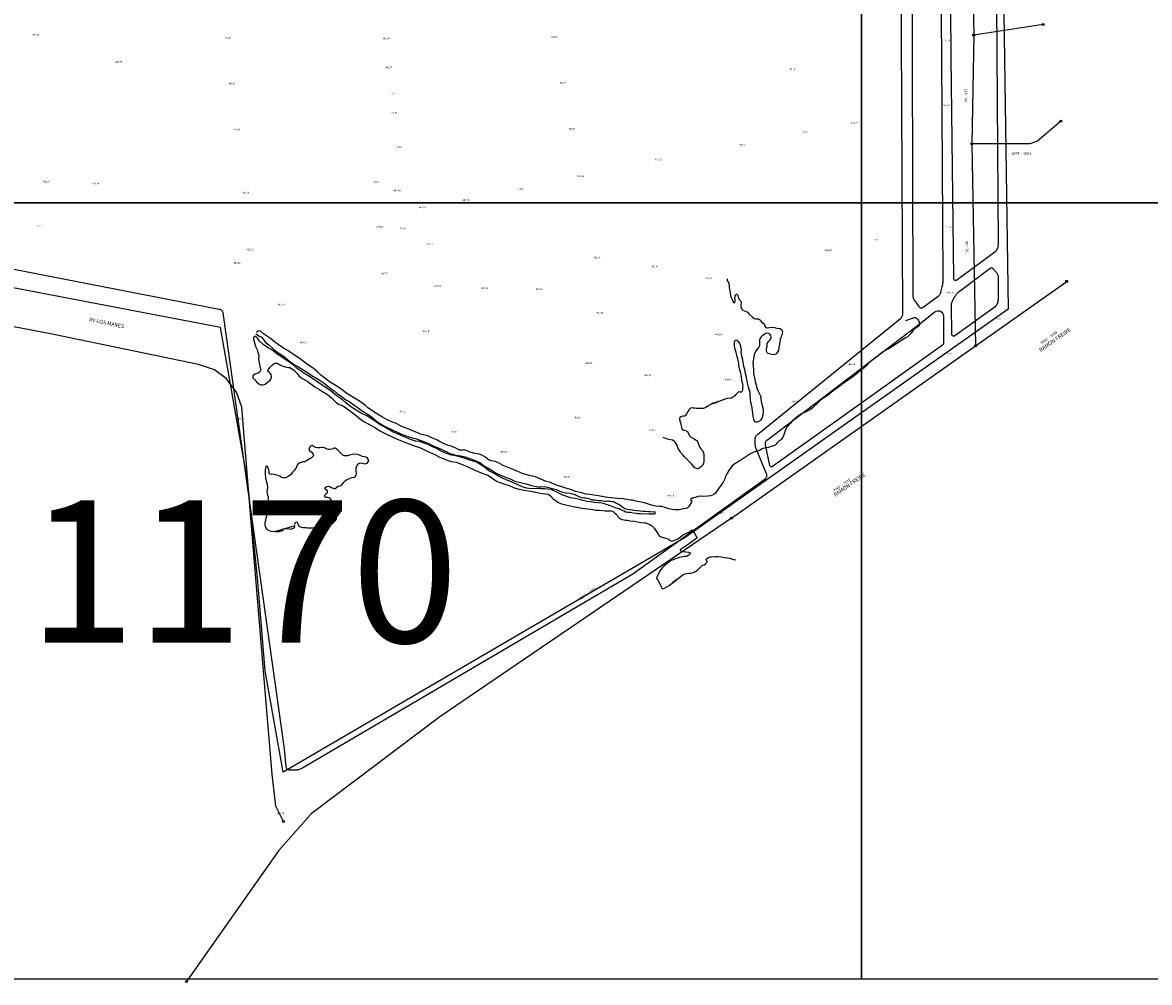
# Model space of a CAD drawing. Extents: x 329865 to 340000, y 6294997 to 6310135.
# Drawn here: x 338451 to 339323, y 6294997 to 6295740 of the extents above; entities that cross this region are included whole.
import ezdxf

# ---------------------------------------------------------------- set-up
doc = ezdxf.new("R2010")
doc.units = 0
doc.header["$MEASUREMENT"] = 0
doc.layers.get('0').update_dxf_attribs({"linetype": 'CONTINUOUS'})
for name, color, linetype in [('1010', 7, 'CONTINUOUS'), ('1500', 7, 'CONTINUOUS'), ('2000', 7, 'CONTINUOUS')]:
    doc.layers.add(name, color=color, linetype=linetype)

msp = doc.modelspace()

# ---------------------------------------------------------------- linework, layer by layer
at = {"color": 1}
for points in [[(338426.08, 6297205.07), (338920.36, 6297098.18), (338907.79, 6297020.61), (339174.53, 6296960.41), (339178.02, 6296791.31), (339281.52, 6296440.51), (339201.95, 6296291.45), (339213.32, 6295517.8), (338963.54, 6295341.36), (338652.66, 6295159.87), (338638.89, 6295238.13), (338632.95, 6295310.07), (338625.44, 6295383.89), (338604.22, 6295503.63), (336209.63, 6295962.27), (336073.82, 6296487.08), (335003.86, 6296505.05), (334600, 6296800), (331000, 6296800)], [(338996.1, 6295541.26), (338996.01, 6295540.64), (338995.96, 6295540.02), (338996.35, 6295539.49), (338996.7, 6295539.44), (338996.97, 6295539.17), (338997.52, 6295536.77), (338997.71, 6295534.34), (338998.13, 6295531.94), (338998.38, 6295530.39), (338998.71, 6295528.4), (338999.25, 6295526.76), (338999.96, 6295525.21), (339000.54, 6295523.87), (339001.09, 6295523.06), (339001.35, 6295522.92), (339001.75, 6295522.83), (339002.06, 6295523.18), (339002.25, 6295523.89), (339002.26, 6295524.99), (339002.01, 6295526.28), (339002.15, 6295527.25), (339002.38, 6295528.09), (339002.7, 6295528.93), (339003.11, 6295529.54), (339003.55, 6295529.58), (339004.08, 6295528.95), (339004.29, 6295528.24), (339004.46, 6295527.4), (339004.85, 6295526.42), (339005.28, 6295525.67), (339005.72, 6295525.04), (339006.11, 6295524.64), (339006.68, 6295523.92), (339006.8, 6295522.73), (339006.66, 6295521.76), (339006.51, 6295520.92), (339006.55, 6295520.03), (339006.8, 6295519.1), (339007.37, 6295517.9), (339008.2, 6295517.01), (339009.35, 6295516.55), (339010.1, 6295516.32), (339010.85, 6295516.18), (339011.68, 6295515.55), (339013.17, 6295514.1), (339015.63, 6295511.79), (339017.04, 6295510.71), (339018.18, 6295510.34), (339019.34, 6295510.42), (339020.27, 6295510.36), (339021.1, 6295509.95), (339021.81, 6295509.24), (339022.2, 6295508.44), (339022.72, 6295507.94), (339023.65, 6295507.31), (339024.61, 6295506.5), (339024.96, 6295505.88), (339025.09, 6295505.35), (339025.3, 6295504.46), (339025.82, 6295503.79), (339026.66, 6295503.48), (339027.24, 6295503.42), (339030.61, 6295503.87), (339032.6, 6295503.67), (339034.55, 6295503.16), (339036.14, 6295503.01), (339037.07, 6295502.82), (339038.25, 6295501.92), (339038.65, 6295501.3), (339038.9, 6295500.28), (339038.67, 6295499.31), (339038.07, 6295497.01), (339037.3, 6295495.47), (339037.16, 6295494.77), (339037.02, 6295494.19), (339036.63, 6295490.7), (339036.02, 6295488.01), (339035.64, 6295485.93), (339034.78, 6295484.31), (339034.2, 6295483.6), (339033.62, 6295482.99), (339032.95, 6295482.73), (339032.11, 6295482.65), (339030.51, 6295482.81), (339028.75, 6295483.36), (339027.91, 6295483.5), (339027.38, 6295483.77), (339026.94, 6295484.45), (339026.6, 6295485.46), (339026.52, 6295486.79), (339026.85, 6295488.56), (339027, 6295489.35), (339026.96, 6295490.5), (339027.11, 6295491.34), (339027.65, 6295492.31), (339028.41, 6295493.14), (339029.08, 6295493.93), (339029.85, 6295494.81), (339030.06, 6295495.77), (339030.09, 6295496.57), (339029.83, 6295497.55), (339029.4, 6295498.26), (339028.69, 6295498.85), (339027.85, 6295499.08), (339026.84, 6295499.18), (339025.46, 6295498.71), (339024.43, 6295498.01), (339023.23, 6295497.23), (339022.38, 6295496.44), (339021.61, 6295495.39), (339021.06, 6295494.07), (339021.05, 6295493.01), (339021, 6295491.94), (339021.07, 6295490.88), (339021.02, 6295489.76), (339020.52, 6295488.59), (339019.48, 6295487.23), (339018.54, 6295485.78), (339017.22, 6295483.66), (339016.58, 6295481.37), (339016.52, 6295479.29), (339016.04, 6295476.56), (339016.15, 6295473.68), (339016.43, 6295471.24), (339016.53, 6295468.14), (339017.11, 6295464.77), (339017.79, 6295461.97), (339018.38, 6295459.19), (339019.28, 6295456.25), (339020.02, 6295454.56), (339020.8, 6295452.91), (339021.53, 6295451.22), (339022, 6295449.93), (339022.14, 6295448.12), (339022.41, 6295446.34), (339022.92, 6295444.12), (339023.55, 6295441.55), (339023.84, 6295439.2), (339023.77, 6295436.72), (339023.35, 6295434.82), (339022.75, 6295433.37), (339021.81, 6295431.96), (339020.96, 6295431.22), (339019.76, 6295430.66), (339018.96, 6295430.4), (339018.42, 6295430.36), (339017.89, 6295430.41), (339017.23, 6295430.99), (339016.76, 6295432.68), (339016.21, 6295434.86), (339015.88, 6295437.32), (339015.77, 6295439.29), (339015.44, 6295441.42), (339014.8, 6295443.82), (339014.38, 6295445.77), (339014.14, 6295448.21), (339013.86, 6295450.6), (339013.88, 6295452.46), (339013.76, 6295453.72), (339013.42, 6295454.92), (339012.82, 6295456.76), (339012.47, 6295457.61), (339012.3, 6295458.54), (339012.13, 6295459.61), (339011.55, 6295462.49), (339011.38, 6295463.55), (339010.79, 6295466.3), (339010.11, 6295469.1), (339009.6, 6295471.1), (339008.97, 6295473.58), (339008.09, 6295478.59), (339007.37, 6295481.57), (339006.87, 6295484.49), (339007.07, 6295486.53), (339006.52, 6295488.88), (339006.1, 6295490.74), (339005.67, 6295491.94), (339004.7, 6295493.15), (339004, 6295493.69), (339003.16, 6295493.79), (339002.27, 6295493.58), (339001.78, 6295493.05), (339001.42, 6295492.21), (339001.4, 6295491.11), (339001.56, 6295489.16), (339002.11, 6295486.9), (339002.71, 6295484.68), (339003.21, 6295482.06), (339003.94, 6295479.62), (339004.41, 6295478.28), (339004.62, 6295477.13), (339004.87, 6295476.2), (339004.86, 6295475.14), (339004.94, 6295474.21), (339005.66, 6295470.88), (339006.04, 6295469.32)], [(339134.33, 6295509.15), (339135.88, 6295509.57), (339137.6, 6295510.31), (339138.62, 6295510.59), (339139.41, 6295510.91), (339139.94, 6295511.19), (339140.56, 6295511.51), (339141.36, 6295511.48), (339141.76, 6295511.35), (339142.35, 6295510.92), (339143.43, 6295509.87), (339143.89, 6295509.04), (339144.9, 6295506.81), (339144.89, 6295505.98), (339143.74, 6295504.58), (339141.99, 6295503.26), (339140.76, 6295502.27), (339140.19, 6295501.78), (339139.45, 6295500.88), (339138.32, 6295499.4), (339137.14, 6295498.1), (339136.36, 6295497.34), (339135.44, 6295496.44), (339133.81, 6295495.39), (339130.91, 6295493.58), (339127.04, 6295491.17), (339121.72, 6295487.81), (339119.22, 6295486.31), (339117.55, 6295485.26), (339115.17, 6295483.72), (339113.03, 6295482.01), (339109.3, 6295479.2), (339106.8, 6295477.26), (339105.35, 6295476), (339103.61, 6295474.07), (339101.9, 6295472.54), (339099.23, 6295470.55), (339095.86, 6295467.71), (339093.49, 6295465.86), (339090.99, 6295464.01), (339088.4, 6295462.15), (339084.8, 6295459.53), (339082.3, 6295457.72), (339078.09, 6295454.65), (339073.71, 6295451.08), (339070.64, 6295449.09), (339068.49, 6295447.77), (339066.91, 6295446.29), (339066, 6295445.35), (339064.77, 6295444.22), (339063.77, 6295443.28), (339063.2, 6295442.6), (339062.81, 6295442.11), (339062.07, 6295441.57), (339061.23, 6295440.89), (339060.14, 6295440.12), (339059.04, 6295439.4), (339057.15, 6295438.53), (339056.49, 6295438.08), (339054.77, 6295437.3), (339053.89, 6295436.93), (339053.05, 6295436.52), (339052, 6295435.79), (339050.24, 6295434.66), (339048.01, 6295432.77), (339046.7, 6295431.42), (339044.65, 6295429.4), (339043.47, 6295428.23), (339042.6, 6295427.2), (339041.95, 6295426.26), (339041.27, 6295424.57), (339040.63, 6295422.93), (339039.88, 6295420.62), (339039.11, 6295418.93), (339038.63, 6295418.17), (339038.03, 6295417.32), (339037.24, 6295416.65), (339036.32, 6295415.93), (339035.27, 6295414.98), (339034.57, 6295414.31), (339033.96, 6295413.55), (339033.18, 6295412.78), (339032.12, 6295412.19), (339031.06, 6295411.82), (339027.71, 6295410.84), (339024.83, 6295410.26), (339023.99, 6295410.07), (339023.19, 6295409.79), (339022.45, 6295409.34), (339021.57, 6295408.93), (339019.94, 6295408.28), (339018.13, 6295407.68), (339016.71, 6295407.25), (339015.74, 6295406.8), (339013.54, 6295405.66), (339009.73, 6295403.21), (339006.56, 6295401.17), (339001.96, 6295398.18), (339001.04, 6295397.46), (339000.03, 6295396.65), (338999.34, 6295395.8), (338998.43, 6295394.59), (338997.34, 6295393.12), (338996.57, 6295391.87), (338995.7, 6295390.62), (338995.23, 6295389.42), (338994.64, 6295387.95), (338994.22, 6295386.75), (338993.58, 6295384.98), (338993.07, 6295384.09), (338992.33, 6295382.93), (338991.51, 6295381.81), (338990.25, 6295380.11), (338989.04, 6295378.55), (338987.87, 6295376.85), (338987.01, 6295375.6), (338985.83, 6295374.57), (338984.64, 6295374.02), (338983.4, 6295373.51), (338981.01, 6295373.12), (338977.46, 6295373.06), (338974.53, 6295373.1), (338973, 6295372.8), (338971.43, 6295372.29), (338969.81, 6295371.83), (338969.61, 6295371.76), (338969.17, 6295371.54), (338968.78, 6295371.41), (338968.3, 6295371.45), (338968, 6295371.18), (338967.87, 6295370.74), (338967.83, 6295370.47), (338967.93, 6295370.16), (338968.38, 6295369.91), (338968.69, 6295369.56), (338968.7, 6295369.21), (338968.57, 6295368.91), (338968.45, 6295368.65), (338968.23, 6295368.1), (338967.03, 6295366.09), (338966.16, 6295364.94), (338965.4, 6295364.1), (338964.32, 6295363.62), (338962.18, 6295363.31), (338960.01, 6295362.86), (338958.74, 6295362.78), (338955.86, 6295362.77), (338953.59, 6295362.95), (338952.21, 6295363.06), (338950.87, 6295363.53), (338947.34, 6295364.83), (338945.47, 6295365.11), (338943.51, 6295365.3), (338940.93, 6295365.61), (338938.66, 6295365.92), (338936.74, 6295366.51), (338934.37, 6295367.35), (338932.14, 6295368.02), (338929.46, 6295368.68), (338925.45, 6295369.41), (338922.91, 6295370.03), (338921.22, 6295370.26), (338919.89, 6295370.46), (338915.75, 6295371.05), (338911.25, 6295371.51), (338903.74, 6295372.26), (338896.34, 6295373.42), (338889.62, 6295374.41), (338886.95, 6295374.89), (338883.56, 6295375.72), (338878.96, 6295376.92), (338876.24, 6295377.8), (338874.89, 6295378.31), (338870.65, 6295379.6), (338863.43, 6295382.08), (338859.35, 6295383.7), (338856.2, 6295384.52), (338853.33, 6295385.78), (338847.93, 6295388.21), (338843.22, 6295389.21), (338838.34, 6295390.57), (338835.91, 6295391.43), (338832.54, 6295393.14), (338829.31, 6295394.44), (338822.89, 6295397.01), (338819.4, 6295398.94), (338816.69, 6295399.97), (338812.66, 6295400.93), (338811.28, 6295401.61), (338809.21, 6295403.35)], [(338804.35, 6295398.34), (338802.2, 6295399.55), (338797.07, 6295401), (338792.83, 6295402.49), (338789.2, 6295403.62), (338786.31, 6295404.53), (338782.98, 6295405.04), (338778.24, 6295406.59), (338774.03, 6295408.64), (338771.51, 6295410.07), (338768.15, 6295411.42), (338764.83, 6295413.09), (338762.79, 6295413.81), (338760.48, 6295414.71), (338757.82, 6295415.44), (338755.22, 6295415.82), (338752.72, 6295416.53), (338750.01, 6295417.57), (338747.53, 6295418.65), (338741.07, 6295421.48), (338737.74, 6295422.75), (338735.14, 6295424.4), (338731.29, 6295426.51), (338727.84, 6295428.48), (338724.61, 6295430.72), (338721.34, 6295432.86), (338717.45, 6295435.28), (338712.18, 6295438.06), (338707.05, 6295441.07), (338704.18, 6295442.99), (338701.05, 6295445.58), (338698.75, 6295447.63), (338694.91, 6295450.36), (338691.2, 6295453.44), (338688.02, 6295455.85), (338683.73, 6295458.63), (338678.16, 6295462.34), (338673.83, 6295465.25), (338669.32, 6295468.2), (338663.93, 6295471.78), (338660.7, 6295474.42), (338656.91, 6295477.5), (338653.59, 6295479.34), (338649.88, 6295482.02), (338647.22, 6295483.9), (338645.15, 6295485.51), (338643.38, 6295486.54), (338641.33, 6295487.59), (338639.54, 6295488.94), (338637.45, 6295490.52), (338634.54, 6295493.16), (338633.13, 6295495.07), (338632.08, 6295496.14), (338631.37, 6295496.68), (338630.7, 6295496.68), (338630.21, 6295496.33), (338629.86, 6295495.45), (338629.88, 6295494.57), (338630.35, 6295492.79), (338631.13, 6295490.08), (338631.6, 6295488.53), (338632.34, 6295486.84), (338632.82, 6295485.95), (338633.3, 6295484.36), (338633.68, 6295483.07), (338633.89, 6295481.78), (338633.65, 6295479.22), (338633.85, 6295477.4), (338634.36, 6295475.14), (338635.09, 6295472.3), (338635.48, 6295471.24), (338635.37, 6295470.33), (338634.75, 6295469.43), (338633.68, 6295468.55), (338632.78, 6295468.18), (338631.71, 6295467.88), (338630.82, 6295467.51), (338629.52, 6295466.63), (338629.24, 6295465.75), (338629.41, 6295464.68), (338630.82, 6295463.17), (338632.14, 6295461.61), (338633.86, 6295460.13), (338635.55, 6295459.41), (338636.97, 6295459.23), (338638.84, 6295459.88), (338640.73, 6295461.28), (338642.79, 6295462.99), (338643.47, 6295464.27), (338643.75, 6295465.16), (338643.84, 6295465.82), (338643.5, 6295467.33), (338642.09, 6295468.89), (338640.93, 6295469.93), (338640.86, 6295470.3), (338641.13, 6295470.93), (338642.57, 6295472.78), (338644.23, 6295474.43), (338645.58, 6295475.48), (338646.61, 6295476.03), (338648.17, 6295476.01), (338649.19, 6295475.65), (338650.74, 6295474.45), (338652.02, 6295473.95), (338653.44, 6295473.41), (338654.99, 6295472.95), (338656.59, 6295472.85), (338658.02, 6295472.76), (338659.3, 6295471.99), (338661.02, 6295470.61), (338663.36, 6295468.25), (338664.94, 6295466.29), (338666.08, 6295465.22), (338667.72, 6295464.19), (338669.63, 6295463.29), (338671.97, 6295461.88), (338674.23, 6295460.16), (338677.36, 6295457.74), (338680.99, 6295455.68), (338682.76, 6295454.34), (338687, 6295451.92), (338689.96, 6295449.51), (338691.81, 6295447.68), (338694.01, 6295445.4), (338696, 6295444.15), (338698.58, 6295443.25), (338700.21, 6295442.27), (338703.21, 6295439.99), (338705.96, 6295438.24), (338709.44, 6295435.25), (338712.75, 6295432.62), (338715.62, 6295430.65), (338718.45, 6295429.08), (338721.78, 6295427.42), (338724.25, 6295426.07), (338727.56, 6295423.86), (338731.73, 6295421.6), (338736.64, 6295419.35), (338740.41, 6295417.64), (338748.2, 6295414.53), (338753.65, 6295412.46), (338759.02, 6295410.56), (338764.51, 6295407.87), (338769.64, 6295405.71), (338773.63, 6295403.47), (338776.46, 6295402.34), (338780.09, 6295400.72), (338782.75, 6295399.96), (338786.53, 6295399.44), (338790.69, 6295398.04), (338795.52, 6295395.83), (338801.01, 6295393.41), (338805.79, 6295391.38), (338808.76, 6295390.17), (338811.03, 6295389.46), (338813.59, 6295387.96), (338815.53, 6295386.4), (338818.36, 6295384.68), (338821.14, 6295383.49), (338824.29, 6295382.62), (338827.57, 6295381.5), (338830.98, 6295379.97), (338835.06, 6295378.7), (338839.28, 6295377.87), (338842.34, 6295377.45), (338845.71, 6295376.72), (338851.53, 6295375.66), (338853.48, 6295375.16), (338855.79, 6295375.06), (338857.74, 6295374.65), (338859.55, 6295373.4), (338861.53, 6295371.17), (338863.07, 6295370.05), (338865.24, 6295368.53), (338867.27, 6295367.64), (338870.24, 6295366.77), (338874.75, 6295365.64), (338876.88, 6295365.11), (338878.17, 6295364.86), (338879.77, 6295364.62), (338881.51, 6295364.39), (338883.74, 6295364.07), (338886.05, 6295363.67), (338888.23, 6295363.44), (338890.5, 6295363.13), (338892.11, 6295362.8), (338894.27, 6295362.45), (338897.27, 6295362.27), (338901.8, 6295361.91), (338903.58, 6295361.81), (338905.57, 6295361.97), (338906.46, 6295361.99), (338907.58, 6295361.61), (338908.84, 6295360.44), (338909.88, 6295359.66), (338910.65, 6295358.66), (338911.25, 6295357.66), (338911.97, 6295356.96)], [(338631.57, 6295498.85), (338634.58, 6295496.92), (338636.48, 6295495.82), (338637.18, 6295494.96), (338637.97, 6295493.62), (338638.59, 6295492.75), (338639.42, 6295491.84), (338641.41, 6295490.5), (338645.65, 6295486.75), (338647.55, 6295485.14), (338650.64, 6295482.95), (338654.05, 6295480.62), (338656.34, 6295478.57), (338659.03, 6295476.56), (338660.89, 6295475.35), (338663.68, 6295473.65), (338666.07, 6295472.17), (338668.86, 6295470.69), (338671.51, 6295468.94), (338673.45, 6295467.55), (338675.75, 6295465.99), (338678.1, 6295464.64), (338680.71, 6295463.21), (338682.21, 6295462.22), (338684.56, 6295460.75), (338687.16, 6295458.69), (338689.9, 6295456.33), (338692.15, 6295454.67), (338694.88, 6295452.26), (338697.54, 6295450.69), (338701.16, 6295447.66), (338704.26, 6295446.09), (338707.75, 6295443.67), (338710.04, 6295442.02), (338713.09, 6295439.78), (338715.66, 6295438.26), (338718.09, 6295436.65), (338720.74, 6295434.73), (338722.37, 6295433.48), (338724.63, 6295431.53), (338726.28, 6295430.25), (338727.77, 6295429.33), (338730.72, 6295427.71), (338733.07, 6295426.45), (338735.5, 6295425.24), (338738.65, 6295423.8), (338741.66, 6295422.41), (338744.89, 6295420.93), (338747.1, 6295420.11), (338749.85, 6295419.21), (338752.6, 6295418.3), (338755, 6295417.76), (338758.41, 6295416.54), (338763.64, 6295414.64), (338767.8, 6295412.75), (338770.64, 6295411.5), (338773.87, 6295409.97), (338776.88, 6295408.44), (338778.7, 6295407.72), (338781.22, 6295406.51), (338784.54, 6295405.47), (338786.67, 6295404.88), (338790.27, 6295404.37), (338793.47, 6295403.59), (338796.21, 6295402.51), (338797.77, 6295402.14), (338799.98, 6295401.33), (338801.62, 6295400.57), (338804.81, 6295399.17), (338807.63, 6295396.85), (338809.49, 6295395.82), (338811.74, 6295394.7), (338814.48, 6295393.04), (338817.05, 6295391.3), (338820.85, 6295389.59), (338822.85, 6295388.74), (338825.95, 6295387.52), (338828.78, 6295386.26), (338832.01, 6295384.91), (338836.22, 6295383.69), (338840.71, 6295382.77), (338844.83, 6295381.51), (338848.33, 6295380.68), (338850.07, 6295380.36), (338851.93, 6295380.48), (338854.61, 6295380.68), (338857.09, 6295380.27), (338860.68, 6295379.05), (338863.96, 6295378.32), (338868.04, 6295376.7), (338871.6, 6295375.84), (338874.75, 6295375.62), (338876.73, 6295374.98), (338877.4, 6295374.82), (338878.43, 6295374.48), (338879.73, 6295373.8), (338880.85, 6295373.2), (338881.93, 6295372.73), (338882.73, 6295372.44), (338883.76, 6295372.15), (338884.6, 6295372.12), (338885.67, 6295372.05), (338886.85, 6295371.88), (338887.99, 6295371.69), (338889.15, 6295371.35), (338890.31, 6295370.85), (338891.31, 6295370.49), (338892.01, 6295370.39), (338892.85, 6295370.4), (338893.74, 6295370.33), (338896.59, 6295369.94), (338898.54, 6295369.75), (338900.1, 6295369.55), (338901.39, 6295369.44), (338902.46, 6295369.46), (338903.88, 6295369.49), (338904.63, 6295369.45), (338905.88, 6295369.39), (338907.08, 6295369.19), (338908.06, 6295369.07), (338909.22, 6295368.65), (338910.61, 6295367.92), (338912.05, 6295367.11), (338913.26, 6295366.38), (338914.12, 6295365.69), (338915.33, 6295364.61), (338916.86, 6295363.62), (338918.87, 6295363.12), (338921.18, 6295362.81), (338922.79, 6295362.57), (338923.95, 6295362.28), (338926.44, 6295362.1), (338928.88, 6295361.83), (338931.06, 6295361.74), (338932.88, 6295361.64), (338935.24, 6295361.46), (338936.71, 6295361.3), (338939.33, 6295361.22), (338940.04, 6295361.23), (338940.35, 6295361.06), (338940.4, 6295360.84), (338940.27, 6295360.44), (338940.29, 6295359.73), (338940.11, 6295359.6), (338939.94, 6295359.46), (338939.54, 6295359.41), (338935.5, 6295359.34), (338929.1, 6295359.46), (338928.17, 6295359.44), (338927.19, 6295359.51), (338925.68, 6295359.79), (338923.36, 6295360.15), (338921.32, 6295360.52), (338920.16, 6295360.63), (338919.14, 6295360.61), (338918.16, 6295360.77), (338917.54, 6295360.89), (338916.55, 6295361.58), (338915.2, 6295362.18), (338914.04, 6295362.73), (338913.46, 6295363.03), (338912.65, 6295363.32), (338911.62, 6295363.57), (338910.37, 6295363.95), (338907.74, 6295364.92), (338905.01, 6295366.02), (338902.64, 6295366.86), (338901.35, 6295367.19), (338899.04, 6295367.72), (338896.18, 6295368.12), (338893.24, 6295368.34), (338890.44, 6295368.77), (338887.9, 6295369.08), (338886.79, 6295369.29), (338884.6, 6295369.91), (338882.82, 6295370.32), (338878.49, 6295371.31), (338874.84, 6295371.91), (338869.12, 6295373.92), (338863.86, 6295376.68), (338860.05, 6295378.3), (338855.21, 6295378.82), (338852.41, 6295378.93), (338849.03, 6295379.04), (338844.58, 6295378.85), (338841.12, 6295379.5), (338838.28, 6295380.09), (338835.44, 6295381.44), (338832.13, 6295383.1), (338828.14, 6295384.81), (338825.79, 6295385.49), (338821.9, 6295387.33), (338819.82, 6295388.49), (338815.31, 6295391), (338811.9, 6295392.89), (338808.59, 6295395.39), (338806.38, 6295396.86), (338804.35, 6295398.34)], [(338809.21, 6295403.35), (338806.38, 6295405.05), (338804.25, 6295405.81), (338799.86, 6295406.51), (338797.24, 6295407.32), (338795.12, 6295408.22), (338793.92, 6295408.67), (338792.9, 6295408.99), (338791.94, 6295408.9), (338790.78, 6295408.68), (338789.88, 6295408.74), (338789.3, 6295408.88), (338787.35, 6295409.74), (338784.03, 6295411.44), (338782.7, 6295411.85), (338780.65, 6295412.38), (338777.16, 6295413.75), (338773.62, 6295415.46), (338771.58, 6295416.71), (338767.73, 6295418.42), (338764.63, 6295419.77), (338759.83, 6295420.87), (338754.83, 6295423.11), (338749.96, 6295424.96), (338745.04, 6295426.94), (338739.55, 6295429.59), (338736.8, 6295430.72), (338733.17, 6295432.25), (338729.59, 6295434.22), (338725.61, 6295436.73), (338722.16, 6295438.92), (338720.26, 6295440.13), (338718.18, 6295441.61), (338716.38, 6295443.43), (338714.12, 6295445.22), (338710.41, 6295447.55), (338706.61, 6295449.92), (338701.26, 6295453.19), (338698.03, 6295455.69), (338693.74, 6295458.47), (338688.52, 6295461.56), (338684.64, 6295464.73), (338681.64, 6295467.05), (338679.7, 6295469.19), (338676.3, 6295472.01), (338670.64, 6295475.77), (338665.34, 6295479.65), (338660.61, 6295483.05), (338656.54, 6295485.74), (338653.05, 6295487.62), (338648.98, 6295490.58), (338646.02, 6295492.72), (338642.93, 6295495.09), (338637.58, 6295498.85), (338635.24, 6295500.86), (338634.08, 6295501.04), (338633.24, 6295500.92), (338632.61, 6295500.48), (338632.2, 6295499.91)], [(339006.04, 6295469.32), (339006.55, 6295467.24), (339006.84, 6295465.2), (339007.22, 6295463.34), (339007.46, 6295461.69), (339007.93, 6295460.01), (339008.1, 6295458.15), (339007.98, 6295456.64), (339007.91, 6295455.38), (339007.65, 6295454.35), (339007.47, 6295453.9), (339007.15, 6295453.69), (339006.52, 6295453.61), (339006.09, 6295453.74), (339005.38, 6295453.97), (339004.99, 6295453.98), (339004.5, 6295453.67), (339003.78, 6295452.93), (339002.75, 6295451.83), (339001.89, 6295450.87), (339000.55, 6295449.78), (338999.93, 6295449.39), (338999.17, 6295449), (338998.46, 6295449.1), (338996.02, 6295448.64), (338994.96, 6295448.56), (338994.2, 6295448.26), (338992.42, 6295447.57), (338990.42, 6295446.8), (338986.77, 6295445.51), (338984.68, 6295444.83), (338983.39, 6295444.22), (338982.27, 6295443.62), (338981.51, 6295443.05), (338980.4, 6295442.36), (338979.02, 6295441.57), (338977.72, 6295441.1), (338975.95, 6295441.03), (338972.45, 6295441.08), (338971.04, 6295441.27), (338969.75, 6295441.37), (338968.82, 6295441.43), (338968.02, 6295441.3), (338967.09, 6295440.87), (338966.5, 6295440.04), (338965.6, 6295438.68), (338964.92, 6295437.13), (338964.2, 6295436.04), (338963.48, 6295435.29), (338962.77, 6295434.99), (338961.84, 6295435), (338960.82, 6295434.92), (338959.93, 6295434.71), (338959.35, 6295434.45), (338959.11, 6295433), (338959.37, 6295431.84), (338959.58, 6295431.09), (338959.92, 6295430.15), (338960.31, 6295428.91), (338960.47, 6295427.62), (338960.64, 6295426.52), (338961.11, 6295425.22), (338962.34, 6295424.37), (338963.96, 6295424.05), (338964.86, 6295423.55), (338965.47, 6295422.96), (338966.04, 6295422.11), (338966.47, 6295420.91), (338966.95, 6295420.11), (338967.25, 6295419.58), (338967.69, 6295419.17), (338968.85, 6295418.68), (338970.47, 6295417.68), (338971.7, 6295416.74), (338972.62, 6295416.24), (338973.19, 6295415.48), (338973.71, 6295414.28), (338974.05, 6295412.77), (338974.32, 6295411.87), (338974.87, 6295410.77), (338975.7, 6295409.78), (338976.44, 6295409.11), (338977.06, 6295408.44), (338977.62, 6295407.24), (338977.96, 6295405.86), (338978.07, 6295404.18), (338978.05, 6295402.1), (338978.07, 6295400.06), (338977.88, 6295398.65), (338977.2, 6295397.15), (338976.12, 6295396.1), (338975.41, 6295395.62), (338973.85, 6295394.62), (338973.05, 6295394.41), (338972.34, 6295394.64), (338971.06, 6295395.23), (338969.44, 6295396.93), (338968.39, 6295398.14), (338966.9, 6295399.84), (338965.32, 6295401.45), (338963.04, 6295403.73), (338961.73, 6295405.25), (338960.24, 6295406.86), (338959.2, 6295408.51), (338958.24, 6295410.12), (338957.77, 6295411.63), (338956.77, 6295413.46), (338955.77, 6295415.02), (338955.02, 6295415.78), (338953.79, 6295416.41), (338951, 6295417.11), (338950.17, 6295417.39), (338947.87, 6295417.99), (338946.63, 6295418.53)], [(338661.74, 6295351.4), (338661.81, 6295351.89), (338662.03, 6295352.55), (338662.49, 6295353.21), (338663.07, 6295353.38), (338663.64, 6295353.11), (338664.24, 6295352.15), (338664.41, 6295351.43), (338664.55, 6295350.65), (338664.98, 6295350.06), (338665.91, 6295349.61), (338667.06, 6295349.34), (338668.17, 6295349.11), (338670.26, 6295348.87), (338671.64, 6295348.73), (338673.19, 6295348.72), (338674.84, 6295348.79), (338676.18, 6295348.83), (338677.33, 6295348.95), (338678.89, 6295349.03), (338680.85, 6295349.37), (338682.68, 6295349.75), (338684.82, 6295350.4), (338686.56, 6295350.7), (338689.5, 6295351.47), (338689.5, 6295351.4), (338691.35, 6295352.52), (338693.19, 6295354.45), (338693.91, 6295355.77), (338694.13, 6295357.11), (338694.03, 6295358.43), (338693.83, 6295361.04), (338694.12, 6295363.02), (338694.05, 6295363.85), (338693.78, 6295364.44), (338692.59, 6295365.34), (338691.22, 6295366.32), (338690.39, 6295367.61), (338690.17, 6295368.67), (338690.1, 6295369.78), (338689.7, 6295370.69), (338689.09, 6295371.51), (338688.25, 6295371.98), (338687.41, 6295372.14), (338685.85, 6295372.24), (338685.02, 6295372.61), (338684.75, 6295373.31), (338685.21, 6295374.54), (338685.92, 6295375.2), (338686.73, 6295375.68), (338687, 6295376.07), (338687.14, 6295376.52), (338686.97, 6295377.27), (338686.44, 6295378.03), (338685.44, 6295378.46), (338685.28, 6295378.61), (338685.26, 6295378.89), (338685.34, 6295379.41), (338685.8, 6295380.2), (338686.65, 6295380.73), (338687.94, 6295381.03), (338688.96, 6295380.8), (338689.93, 6295379.99), (338692.1, 6295379.05), (338693.04, 6295379.04), (338693.57, 6295379.17), (338694.38, 6295380.23), (338695.35, 6295380.99), (338697.06, 6295381.27), (338697.61, 6295381.52), (338698.32, 6295382.32), (338699.63, 6295384.08), (338700.89, 6295385.45), (338701.91, 6295386.22), (338703.66, 6295386.67), (338706.16, 6295387.58), (338707.72, 6295388.01), (338708.75, 6295388.8), (338709.38, 6295390.12), (338709.39, 6295390.83), (338709.19, 6295392.6), (338709.29, 6295394.32), (338709.58, 6295396.27), (338710.62, 6295397.94), (338711.61, 6295398.69), (338713.17, 6295398.9), (338714.85, 6295398.53), (338716.27, 6295398.34), (338717.61, 6295398.86), (338718.56, 6295399.7), (338718.97, 6295400.58), (338718.75, 6295401.42), (338718.06, 6295402.5), (338716.86, 6295403.38), (338715.3, 6295403.62), (338714.02, 6295404.02), (338712.73, 6295404.52), (338711.32, 6295405.28), (338709.72, 6295405.56), (338707.76, 6295405.79), (338706.16, 6295405.58), (338704.02, 6295404.89), (338702.59, 6295404.46), (338701.21, 6295404.33), (338699.85, 6295404.53), (338698.86, 6295404.97), (338696.66, 6295407.29), (338694.94, 6295408.85), (338693.53, 6295410.1), (338692.9, 6295410.26), (338692.33, 6295410.24), (338691.39, 6295409.89), (338689.11, 6295409.33), (338687.82, 6295409.3), (338686.76, 6295409.48), (338685.69, 6295410.02), (338684.81, 6295410.51), (338683.57, 6295410.96), (338682.72, 6295410.88), (338681.25, 6295410.58), (338679.34, 6295410.64), (338677.83, 6295410.92), (338676.74, 6295411.29), (338675.97, 6295411.99), (338675.13, 6295412.31), (338674.24, 6295412.09), (338673.34, 6295411.35), (338672.84, 6295410.07), (338672.75, 6295409.2), (338673.13, 6295408.47), (338674.68, 6295407.31), (338676.09, 6295405.66), (338676.17, 6295404.91), (338675.94, 6295404.2), (338675.58, 6295403.72), (338674.72, 6295402.93), (338673.34, 6295402.14), (338672.08, 6295401.27), (338670.43, 6295400.26), (338669.47, 6295399.88), (338667.88, 6295399.7), (338665.7, 6295399.06), (338664.47, 6295398.27), (338663.63, 6295397.17), (338663.09, 6295395.98), (338662.54, 6295394.7), (338661.37, 6295393.16), (338660.8, 6295392.61), (338660.29, 6295392.06), (338658.44, 6295389.73), (338656.68, 6295388.31), (338654.73, 6295387.46), (338652.99, 6295387.29), (338651.57, 6295387.79), (338650.2, 6295388.59), (338648.87, 6295389.27), (338644.92, 6295390.13), (338643.54, 6295390.01), (338642.26, 6295390.13), (338641.95, 6295390.91), (338641.92, 6295392.01), (338641.71, 6295393.65), (338641.23, 6295394.98), (338640.71, 6295396.05), (338640.18, 6295396.27), (338639.42, 6295396.46), (338639.29, 6295396.28), (338639.28, 6295395.57), (338639.23, 6295394.51), (338638.95, 6295393.23), (338638.75, 6295391.51), (338638.91, 6295389.91), (338639.2, 6295387.48), (338640.01, 6295383.93), (338640.4, 6295382.43), (338640.64, 6295380.03), (338640.2, 6295376.37), (338640.42, 6295375.3), (338640.76, 6295374.02), (338641.19, 6295372.69), (338641.18, 6295371.54), (338641.56, 6295368.88), (338641.13, 6295366.63), (338640.56, 6295362.3), (338639.85, 6295358.32), (338639.24, 6295354.88), (338638.68, 6295352.32), (338638.61, 6295350.69), (338638.83, 6295349.64), (338639.34, 6295348.79), (338639.91, 6295347.9), (338640.75, 6295347.1), (338641.95, 6295346.65), (338643.23, 6295346.28), (338644.74, 6295345.96), (338645.99, 6295346.04), (338646.73, 6295345.97)], [(338911.97, 6295356.96), (338912.83, 6295356.32), (338913.72, 6295355.8), (338914.89, 6295355.29), (338916.45, 6295354.83), (338917.7, 6295354.72), (338919.03, 6295354.61), (338921.08, 6295354.25), (338924.11, 6295353.81), (338927.93, 6295353.17), (338929.94, 6295352.94), (338932.12, 6295352.71), (338933.19, 6295352.51), (338934.26, 6295352.13), (338935.51, 6295351.62), (338936.18, 6295351.4), (338937.64, 6295350.57), (338938, 6295350.12), (338939.5, 6295348.38), (338940.08, 6295347.62), (338941.4, 6295346.01), (338942.64, 6295343.96), (338943.08, 6295343.33), (338943.57, 6295342.79), (338944.41, 6295342.12), (338945.65, 6295341.49), (338946.9, 6295341.22), (338948.37, 6295340.67), (338949.39, 6295340.44), (338950.37, 6295340.15), (338950.99, 6295339.73), (338951.64, 6295339.08), (338952.28, 6295338.73), (338953.22, 6295338.51), (338953.89, 6295338.63), (338955.59, 6295339.25), (338957.91, 6295340.34), (338959.89, 6295341.75), (338961.32, 6295342.85), (338962.04, 6295343.25), (338964.23, 6295344.3), (338964.86, 6295344.65), (338966.31, 6295345.44), (338968.04, 6295346.45), (338968.71, 6295346.93), (338969.16, 6295347.06), (338969.6, 6295346.84), (338970.53, 6295345.14), (338972.29, 6295341.89), (338972.64, 6295341.35), (338972.5, 6295340.85), (338971.29, 6295339.72), (338965.06, 6295335.4), (338960.52, 6295332.24), (338959.82, 6295331.84), (338959.68, 6295331.75), (338959.64, 6295331.62), (338959.72, 6295331.22), (338959.85, 6295331.08), (338960.17, 6295330.86), (338961.59, 6295330.49), (338964.13, 6295330.08), (338966.05, 6295329.8), (338966.89, 6295329.66), (338967.43, 6295329.43), (338967.69, 6295329.3), (338967.83, 6295329.07), (338967.51, 6295328.59), (338966.66, 6295327.79), (338965.98, 6295327.26), (338965.19, 6295326.82), (338964.86, 6295326.69), (338964.15, 6295326.47), (338962.81, 6295326.44), (338961.72, 6295326.34), (338960.44, 6295326.14), (338959.19, 6295325.66), (338957.58, 6295325.32), (338955.93, 6295324.8), (338954.74, 6295324.31), (338953.65, 6295323.79), (338952.8, 6295323.35), (338951.45, 6295322.61), (338949.25, 6295320.58), (338947.91, 6295319.56), (338946.65, 6295318.64), (338946.11, 6295318.15), (338944.85, 6295316.38), (338943.86, 6295314.88), (338942.68, 6295312.53), (338941.78, 6295310.71), (338941.5, 6295309.74), (338941.59, 6295309.29), (338942.34, 6295308.31), (338943.4, 6295306.39), (338944.71, 6295303.49), (338945.6, 6295302.07), (338946.17, 6295301.88), (338946.73, 6295301.84), (338947.6, 6295302.1), (338951.19, 6295304.12), (338953.47, 6295305.88), (338960.88, 6295311.61), (338962.27, 6295312.62), (338963.47, 6295313.15), (338964.92, 6295313.53), (338966.6, 6295313.61), (338967.89, 6295313.6), (338969.3, 6295313.83), (338970.58, 6295314.34), (338971.94, 6295315.22), (338973.04, 6295316.06), (338976.1, 6295319.1), (338977.04, 6295319.76), (338978.29, 6295320.2), (338979.37, 6295320.99), (338980.31, 6295321.88), (338980.6, 6295322.32), (338980.63, 6295322.81), (338980.05, 6295323.48), (338979.88, 6295324.01), (338980.06, 6295324.63), (338981, 6295325.56), (338982.26, 6295326.08), (338982.97, 6295326.26), (338983.64, 6295326.34), (338987.17, 6295326.58), (338989, 6295326.44), (338991.52, 6295326.3), (338994.08, 6295325.87), (338996.29, 6295325.56), (338997.86, 6295325.27), (338998.66, 6295324.91), (339000.14, 6295324.48), (339001.29, 6295324.18), (339002.76, 6295324.03)], [(338646.73, 6295345.97), (338647.72, 6295345.9), (338648.74, 6295345.8), (338649.59, 6295345.84), (338650.48, 6295346.05), (338651.37, 6295346.4), (338652.67, 6295347.14), (338653.21, 6295347.58), (338653.64, 6295348.01), (338654.68, 6295348.28), (338655.08, 6295348.19), (338656.06, 6295348.14), (338657.31, 6295347.95), (338658.42, 6295347.81), (338659.8, 6295348.15), (338660.25, 6295348.33), (338660.56, 6295348.59), (338661.28, 6295349.07), (338661.73, 6295349.6), (338661.87, 6295350.35), (338646.73, 6295345.97)]]:
    msp.add_lwpolyline(points, dxfattribs=at)
at = {"color": 3}
for points in [[(338200, 6295600), (339100, 6295600), (339100, 6296200), (338200, 6296200), (338200, 6295600)], [(339100, 6295600), (340000, 6295600), (340000, 6296200), (339100, 6296200), (339100, 6295600)], [(338200, 6295000), (339100, 6295000), (339100, 6295600), (338200, 6295600), (338200, 6295000)], [(339100, 6295000), (340000, 6295000), (340000, 6295600), (339100, 6295600), (339100, 6295000)]]:
    msp.add_lwpolyline(points, dxfattribs=at)
at = {"color": 10}
for points in [[(339186.09, 6295769.79), (339186.66, 6295729.91)], [(339240.4, 6295737.97), (339186.66, 6295729.91)], [(339186.66, 6295729.91), (339185.16, 6295645.65)], [(339253.95, 6295663.19), (339235.95, 6295647.86), (339230.06, 6295645.65), (339185.16, 6295645.65)], [(339185.16, 6295645.65), (339188.11, 6295489.52)], [(338653.08, 6295121.53), (338647.05, 6295133.38), (338644.39, 6295158.32), (338638.87, 6295222.78), (338627.43, 6295359.47), (338620.89, 6295442.14), (338616.8, 6295453.69), (338608.63, 6295464.32), (338599.63, 6295470.86), (338587.37, 6295474.95), (338472.91, 6295498.66), (338270.98, 6295537.29), (338004.73, 6295588.56)], [(339188.11, 6295489.52), (339258.56, 6295539.37)], [(338999.39, 6295356.27), (339188.11, 6295489.52)], [(338999.39, 6295356.27), (338773.98, 6295202.54), (338674.39, 6295127.57), (338649.08, 6295098.95), (338577.98, 6294997.85)]]:
    msp.add_lwpolyline(points, dxfattribs=at)
at = {"layer": '1500'}
for centre in [(339240.39, 6295737.97), (339186.65, 6295729.91), (339253.94, 6295663.19), (339185.15, 6295645.65), (339258.55, 6295539.37), (339188.1, 6295489.52), (338999.38, 6295356.27), (338653.07, 6295121.53), (338577.97, 6294997.85)]:
    msp.add_circle(centre, 0.759, dxfattribs=at)
at = {"layer": '2000', "color": 1}
for points in [[(339131.7, 6295512.93), (339131.85, 6295513.49), (339131.95, 6295514.06), (339131.98, 6295514.64), (339130.03, 6295889.76), (339130.02, 6295890.39), (339130, 6295891.01), (339129.96, 6295891.63), (339129.9, 6295892.25), (339129.83, 6295892.87), (339129.75, 6295893.49), (339129.65, 6295894.1), (339129.53, 6295894.72), (339061.55, 6296236.45), (339061.49, 6296236.97), (339061.53, 6296237.48), (339061.65, 6296237.99), (339061.86, 6296238.46), (339062.15, 6296238.89), (339062.51, 6296239.26), (339062.93, 6296239.57), (339063.4, 6296239.79), (339195.04, 6296290.11)], [(339203.05, 6295562.1), (339203.65, 6295562.6), (339204.19, 6295563.17), (339204.66, 6295563.79), (339205.06, 6295564.47), (339205.37, 6295565.19), (339205.59, 6295565.94), (339205.72, 6295566.71), (339205.76, 6295567.49), (339203.45, 6295902.8)], [(339138.48, 6295894.98), (339139.63, 6295528.88), (339139.65, 6295528.27), (339139.72, 6295527.67), (339139.84, 6295527.08), (339140, 6295526.5), (339140.21, 6295525.93), (339140.46, 6295525.38), (339140.75, 6295524.85), (339141.08, 6295524.34), (339144.25, 6295519.89)], [(339167.65, 6295896.8), (339169.05, 6295712.8), (339170.95, 6295541.8), (339171.02, 6295541.36), (339171.2, 6295540.96), (339171.48, 6295540.62), (339171.85, 6295540.37), (339172.27, 6295540.22), (339172.71, 6295540.2), (339173.14, 6295540.3), (339173.53, 6295540.51), (339203.05, 6295562.1)], [(339144.25, 6295519.89), (339144.57, 6295519.52), (339144.96, 6295519.22), (339145.39, 6295519.01), (339145.87, 6295518.88), (339146.35, 6295518.85), (339146.83, 6295518.92), (339147.29, 6295519.08), (339147.71, 6295519.33), (339159.3, 6295527.85), (339159.67, 6295528.14), (339160, 6295528.47), (339160.31, 6295528.82), (339160.59, 6295529.2), (339160.83, 6295529.6), (339161.04, 6295530.02), (339161.21, 6295530.46), (339161.34, 6295530.91), (339162.4, 6295535.22), (339162.54, 6295535.83), (339162.66, 6295536.44), (339162.77, 6295537.05), (339162.85, 6295537.67), (339162.92, 6295538.29), (339162.96, 6295538.91), (339162.99, 6295539.53), (339163, 6295540.15), (339163, 6295542.85), (339162, 6295711.55), (339161.2, 6295807.25)], [(337486.63, 6295735.53), (338603.35, 6295517.94), (338603.88, 6295517.79), (338604.37, 6295517.57), (338604.82, 6295517.27), (338605.23, 6295516.91), (338605.57, 6295516.49), (338605.84, 6295516.02), (338606.04, 6295515.51), (338606.16, 6295514.98), (338653.5, 6295177.76), (338654.93, 6295164.05), (338655.02, 6295163.55), (338655.21, 6295163.08), (338655.48, 6295162.65), (338655.83, 6295162.28), (338656.23, 6295161.98), (338656.69, 6295161.75), (338657.18, 6295161.61), (338657.68, 6295161.57), (338662.53, 6295161.57), (338663.14, 6295161.59), (338663.75, 6295161.65), (338664.35, 6295161.75), (338664.95, 6295161.89), (338665.53, 6295162.07), (338666.1, 6295162.29), (338666.65, 6295162.54), (338667.19, 6295162.83), (338923.14, 6295313.22), (339025.53, 6295386.61), (339025.94, 6295386.95), (339026.27, 6295387.35), (339026.54, 6295387.81), (339026.73, 6295388.3), (339026.83, 6295388.82), (339026.84, 6295389.35), (339026.77, 6295389.87), (339026.6, 6295390.37), (339018.68, 6295409.39), (339018.45, 6295409.96), (339018.26, 6295410.55), (339018.09, 6295411.14), (339017.96, 6295411.75), (339017.85, 6295412.35), (339017.78, 6295412.97), (339017.73, 6295413.58), (339017.71, 6295414.2), (339017.71, 6295417.08), (339017.75, 6295417.66), (339017.84, 6295418.23), (339018, 6295418.79), (339018.23, 6295419.33), (339018.5, 6295419.84), (339018.84, 6295420.32), (339019.23, 6295420.76), (339019.66, 6295421.15), (339130.05, 6295510.57), (339130.48, 6295510.96), (339130.86, 6295511.4), (339131.2, 6295511.88), (339131.48, 6295512.39), (339131.7, 6295512.93)], [(339172.08, 6295497.24), (339171.72, 6295497.05), (339171.32, 6295496.97), (339170.91, 6295496.99), (339170.52, 6295497.12), (339170.19, 6295497.36), (339169.93, 6295497.67), (339169.76, 6295498.05), (339169.7, 6295498.45), (339169.5, 6295520.65), (339169.51, 6295521.19), (339169.56, 6295521.73), (339169.64, 6295522.27), (339169.76, 6295522.79), (339169.91, 6295523.31), (339170.09, 6295523.82), (339170.31, 6295524.32), (339170.55, 6295524.8), (339172.19, 6295527.76), (339172.5, 6295528.29), (339172.84, 6295528.81), (339173.21, 6295529.3), (339173.6, 6295529.78), (339174.01, 6295530.23), (339174.45, 6295530.66), (339174.92, 6295531.07), (339175.4, 6295531.45), (339199.3, 6295549.45), (339199.54, 6295549.6), (339199.81, 6295549.7), (339200.08, 6295549.76), (339200.37, 6295549.76), (339200.65, 6295549.71), (339200.92, 6295549.62), (339201.16, 6295549.47), (339201.38, 6295549.29), (339203.86, 6295546.74), (339204.25, 6295546.3), (339204.6, 6295545.82), (339204.9, 6295545.3), (339205.14, 6295544.77), (339205.34, 6295544.21), (339205.48, 6295543.63), (339205.56, 6295543.04), (339205.59, 6295542.45), (339205.5, 6295525.14), (339205.44, 6295524.24), (339205.27, 6295523.35), (339205.01, 6295522.49), (339204.64, 6295521.66), (339204.18, 6295520.88), (339203.63, 6295520.17), (339203, 6295519.52), (339202.3, 6295518.95), (339172.08, 6295497.24)], [(339146.6, 6295507.8), (339156.6, 6295515.8), (339157.59, 6295516.39), (339158.71, 6295516.68), (339159.86, 6295516.65), (339160.96, 6295516.3), (339161.92, 6295515.66), (339162.67, 6295514.78), (339163.14, 6295513.72), (339163.3, 6295512.58), (339163.3, 6295491.66), (339163.29, 6295491.43), (339163.25, 6295491.21), (339163.18, 6295490.99), (339163.09, 6295490.78), (339162.97, 6295490.59), (339162.83, 6295490.41), (339162.68, 6295490.24), (339162.5, 6295490.1), (339085.7, 6295435.1), (339048, 6295408.3), (339031, 6295396.1), (339030.74, 6295395.96), (339030.45, 6295395.88), (339030.15, 6295395.88), (339029.86, 6295395.95), (339029.59, 6295396.1), (339029.37, 6295396.3), (339029.21, 6295396.55), (339029.11, 6295396.83), (339025.66, 6295412.9), (339025.58, 6295413.45), (339025.59, 6295414.01), (339025.66, 6295414.56), (339025.82, 6295415.09), (339026.05, 6295415.6), (339026.35, 6295416.07), (339026.71, 6295416.49), (339027.13, 6295416.86), (339146.6, 6295507.8)]]:
    msp.add_lwpolyline(points, dxfattribs=at)

# ---------------------------------------------------------------- texts
at = {"color": 1}
for s, p in [('482,96', (338458.87, 6295729.53)), ('483,22', (338607.11, 6295727.2)), ('483,80', (338729.73, 6295726.66)), ('483,95', (338859.96, 6295727.88)), ('485,74', (339163.37, 6295725.12)), ('483,36', (338523.07, 6295708.51)), ('483,57', (338731.77, 6295704.15)), ('485,14', (339044.1, 6295702.97)), ('482,87', (338610.69, 6295691.77)), ('483,91', (338866.74, 6295692.21)), ('483,48', (338734.77, 6295684.16)), ('485,62', (339162.75, 6295675.05)), ('483,44', (338735.73, 6295669.17)), ('483,59', (338873.45, 6295656.75)), ('484,97', (339091.66, 6295661.27)), ('482,68', (338614.36, 6295656.12)), ('484,66', (339053.78, 6295654.47)), ('483,41', (338739.07, 6295642.62)), ('484,43', (339004.84, 6295644.39)), ('484,04', (338940.32, 6295633.03)), ('482,78', (338467.03, 6295616.04)), ('483,14', (338505.41, 6295614.35)), ('483,15', (338722.05, 6295615.79)), ('483,41', (338880.02, 6295620.14)), ('482,99', (338621.23, 6295607.52)), ('483,30', (338738.23, 6295608.94)), ('483,49', (338833.4, 6295610.15)), ('483,23', (338757.87, 6295596.03)), ('483,35', (338791.59, 6295601.5)), ('482,67', (338462.04, 6295581.81)), ('483,58', (338724.72, 6295580.89)), ('483,87', (338743.05, 6295579.74)), ('485,34', (339164.12, 6295580.79)), ('485,21', (339109.2, 6295570.98)), ('483,26', (338624.72, 6295563.4)), ('483,48', (338763.32, 6295567.58)), ('485,00', (339071.54, 6295562.86)), ('483,20', (338614.52, 6295553.06)), ('483,78', (338892.78, 6295557.24)), ('483,79', (338728.63, 6295544.75)), ('484,07', (338937.68, 6295550.26)), ('483,88', (338769.48, 6295535.24)), ('484,34', (338978.84, 6295541.31)), ('483,81', (338806, 6295533.39)), ('483,94', (338848.28, 6295532.64)), ('485,10', (339166.09, 6295530)), ('483,56', (338648.57, 6295520.88)), ('483,91', (338894.89, 6295514.47)), ('485,85', (339202.74, 6295510.1)), ('483,88', (338760.44, 6295500.32)), ('483,72', (338665.86, 6295491.39)), ('484,34', (338986.75, 6295497.58)), ('485,80', (339164.58, 6295483.03)), ('483,92', (338886.61, 6295475.48)), ('484,68', (339089.81, 6295474.62)), ('484,43', (338932.01, 6295466.09)), ('484,42', (338994.32, 6295462.76)), ('484,38', (339046.51, 6295445.84)), ('483,49', (338617.84, 6295432.33)), ('483,73', (338742.53, 6295438.16)), ('483,94', (338877.86, 6295433.47)), ('483,89', (338782.19, 6295422.44)), ('484,45', (338935.47, 6295423.71)), ('483,89', (338820.64, 6295406.86)), ('483,95', (338869.58, 6295387.62)), ('484,68', (338949.83, 6295372.98)), ('485,10', (338988.12, 6295359.73)), ('482,85', (338648.31, 6295127.11))]:
    msp.add_text(s, height=1.25, dxfattribs=at).set_placement(p)
at = {"color": 10}
for s, rotation, p in [('AV LOS MARES', 348.30104, (338502.42, 6295508.61)), ('RAMON FREIRE', 35.2942, (339238.55, 6295484.59)), ('RAMON FREIRE', 34.89313, (339079.68, 6295372.66))]:
    msp.add_text(s, height=3, rotation=rotation, dxfattribs=at).set_placement(p)
at = {"color": 1}
for rotation, p in [(18.16276, (338984.93, 6295443.76)), (260.40931, (338640.09, 6295364.82)), (38.56006, (338954.01, 6295305.26))]:
    msp.add_text('485', height=2, rotation=rotation, dxfattribs=at).set_placement(p)
at = {"color": 3}
msp.add_text('1170', height=110, dxfattribs=at).set_placement((338455.38, 6295260))
at = {"layer": '1010', "color": 10}
for s, rotation, p in [(' - 037', 88.98034, (339181.62, 6295681.61)), ('08', 88.98034, (339181.55, 6295678.07)), (' - 06', 91.08967, (339182.39, 6295565.34)), ('01', 91.08967, (339182.46, 6295561.8)), ('6968', 35.2942, (339239.06, 6295490.64)), (' - 6998', 35.2942, (339244.83, 6295494.72)), ('7002', 34.89313, (339078.95, 6295376.63)), (' - 7094', 34.89313, (339084.76, 6295380.68)), (' - 7092', 34.60665, (338888.22, 6295296.87)), ('5517', 34.60665, (338882.4, 6295292.84))]:
    msp.add_text(s, height=2, rotation=rotation, dxfattribs=at).set_placement(p)
for s, p in [('6974', (339215.97, 6295637.32)), (' - 6992', (339223.05, 6295637.32))]:
    msp.add_text(s, height=2, dxfattribs=at).set_placement(p)

doc.saveas('drawing.dxf')
